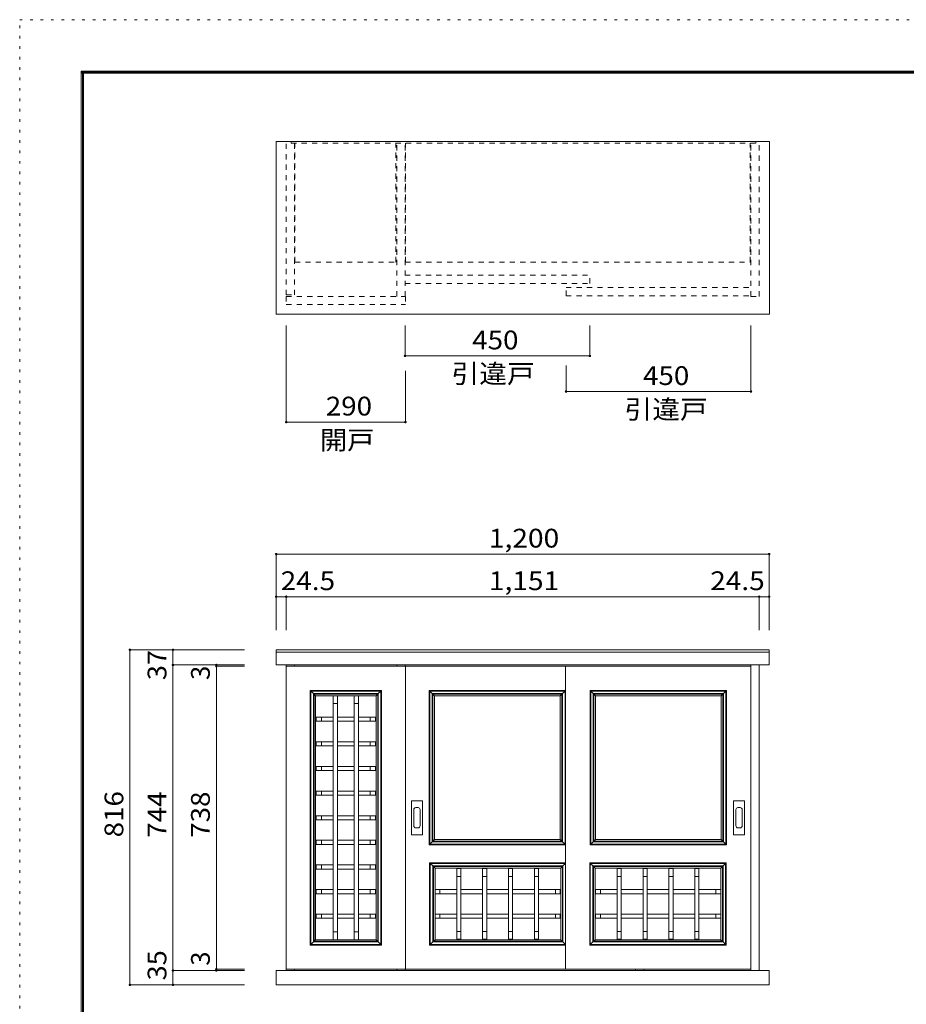
# Model space of a CAD drawing. Units: millimetres. Extents: x -6140 to 6160, y -4455 to 4425.
# Drawn here: x -6140 to -1824, y -371 to 4425 of the extents above; entities that cross this region are included whole.
import ezdxf

# ---------------------------------------------------------------- set-up
doc = ezdxf.new("R2010")
doc.units = ezdxf.units.MM
doc.header["$LTSCALE"] = 30
doc.linetypes.add('JWW_DASHED1', pattern=[1.693333, 0.846667, -0.846667])
doc.linetypes.add('JWW_HOJO', pattern=[1.693333, -1.27, 0.423333])
for name, color, linetype in [('2-2', 7, 'Continuous'), ('F-0', 7, 'Continuous'), ('F-1', 7, 'Continuous')]:
    doc.layers.add(name, color=color, linetype=linetype)
doc.styles.add('ＭＳ ゴシック', font='txt', dxfattribs={"height": 1})

msp = doc.modelspace()

# ---------------------------------------------------------------- linework, layer by layer
at = {"layer": '2-2', "color": 7, "linetype": 'Continuous', "lineweight": 9}
for p, q in [((-4891.4, 3831.1), (-2490.4, 3831.1)), ((-4891.4, 2991.1), (-4891.4, 3831.1)), ((-2490.4, 2991.1), (-2490.4, 3831.1)), ((-4891.4, 2991.1), (-2490.4, 2991.1)), ((-4842.4, 2465.2), (-4842.4, 2936.2)), ((-4264.4, 2787.3), (-4264.4, 2936.2)), ((-3364.4, 2787.3), (-3364.4, 2936.2)), ((-2580.4, 2613.7), (-2580.4, 2936.2)), ((-3480.4, 2613.7), (-3480.4, 2741)), ((-4262.4, 2465.2), (-4262.4, 2714.8)), ((-4891.4, 1822), (-4891.4, 1614.6)), ((-2491.4, 1822), (-2491.4, 1614.6)), ((-4891.4, 1614.6), (-4891.4, 1452.3)), ((-4842.4, 1614.6), (-4842.4, 1452.3)), ((-2540.4, 1614.6), (-2540.4, 1452.3)), ((-2491.4, 1614.6), (-2491.4, 1452.3)), ((-5603.7, 1356), (-5394, 1356)), ((-5394, 1356), (-5045.4, 1356)), ((-2491.4, 1282), (-2491.4, 1356)), ((-5394, 1282), (-5182.7, 1282)), ((-5394, 1282), (-5045.4, 1282)), ((-5182.7, 1282), (-5045.4, 1282)), ((-5182.7, 1276), (-5045.4, 1276)), ((-5394, -206), (-5182.7, -206)), ((-5182.7, -200), (-5045.4, -200)), ((-5182.7, -206), (-5045.4, -206)), ((-2491.4, -276), (-2491.4, -206)), ((-5603.7, -276), (-5394, -276)), ((-5603.7, -276), (-5394, -276)), ((-5394, -276), (-5045.4, -276))]:
    msp.add_line(p, q, dxfattribs=at)
at = {"layer": '2-2', "color": 7, "linetype": 'JWW_DASHED1', "lineweight": 9}
for p, q in [((-4842.4, 3084.1), (-4842.4, 3831.1)), ((-4818.4, 3824.1), (-4818.4, 3831.1)), ((-4818.4, 3824.1), (-2556.4, 3824.1)), ((-4802.4, 3084.1), (-4802.4, 3824.1)), ((-4800.4, 3244.1), (-4800.4, 3824.1)), ((-4308.4, 3244.1), (-4308.4, 3824.1)), ((-4304.4, 3077.1), (-4304.4, 3824.1)), ((-4264.4, 3077.1), (-4264.4, 3824.1)), ((-4262.4, 3244.1), (-4262.4, 3824.1)), ((-2584.4, 3244.1), (-2584.4, 3824.1)), ((-2580.4, 3077.1), (-2580.4, 3824.1)), ((-2556.4, 3824.1), (-2556.4, 3831.1)), ((-2540.4, 3077.1), (-2540.4, 3831.1)), ((-4800.4, 3244.1), (-4308.4, 3244.1)), ((-4262.4, 3244.1), (-2584.4, 3244.1)), ((-4264.4, 3180.1), (-3364.4, 3180.1)), ((-3364.4, 3140.1), (-3364.4, 3180.1)), ((-4264.4, 3140.1), (-3364.4, 3140.1)), ((-3480.4, 3120.1), (-2580.4, 3120.1)), ((-3480.4, 3080.1), (-3480.4, 3120.1)), ((-4842.4, 3084.1), (-4802.4, 3084.1)), ((-4842.4, 3077.1), (-4262.4, 3077.1)), ((-4842.4, 3077.1), (-4842.4, 3037.1)), ((-4262.4, 3077.1), (-4262.4, 3037.1)), ((-3480.4, 3080.1), (-2580.4, 3080.1)), ((-2580.4, 3077.1), (-2540.4, 3077.1)), ((-4842.4, 3037.1), (-4262.4, 3037.1))]:
    msp.add_line(p, q, dxfattribs=at)
at = {"layer": '2-2', "color": 4, "linetype": 'Continuous', "lineweight": 5}
for p, q in [((-4264.4, 2787.3), (-3364.4, 2787.3)), ((-3480.4, 2613.7), (-2580.4, 2613.7)), ((-4842.4, 2465.2), (-4262.4, 2465.2)), ((-4891.4, 1822), (-2491.4, 1822)), ((-4891.4, 1614.6), (-4842.4, 1614.6)), ((-4842.4, 1614.6), (-2540.4, 1614.6)), ((-2540.4, 1614.6), (-2491.4, 1614.6)), ((-5603.7, -276), (-5603.7, 1356)), ((-5394, 1282), (-5394, 1356)), ((-5394, 1282), (-5394, -206)), ((-5182.7, 1282), (-5182.7, 1276)), ((-5182.7, 1276), (-5182.7, -200)), ((-5394, -206), (-5394, -276)), ((-5182.7, -200), (-5182.7, -206))]:
    msp.add_line(p, q, dxfattribs=at)
at = {"layer": '2-2', "color": 7, "linetype": 'Continuous', "lineweight": 0}
for p, q in [((-4891.4, 1282), (-4891.4, 1356)), ((-4891.4, 1356), (-2491.4, 1356)), ((-4891.4, 1344), (-2491.4, 1344)), ((-2491.4, 1282), (-4891.4, 1282)), ((-4842.4, 1276), (-4842.4, 1282)), ((-4262.4, 1276), (-4842.4, 1276)), ((-4842.4, 1276), (-4842.4, -200)), ((-4802.4, 1276), (-4802.4, 1282)), ((-4304.4, 1276), (-4304.4, 1282)), ((-4264.4, 1276), (-4264.4, 1282)), ((-3180.4, 1276), (-4262.4, 1276)), ((-4262.4, 1276), (-4262.4, -200)), ((-2580.4, 1276), (-3779.4, 1276)), ((-3482.4, 1276), (-3482.4, -200)), ((-2580.4, 1282), (-2580.4, -206)), ((-2540.4, 1282), (-2540.4, -206)), ((-4722.4, 1155), (-4725.4, 1158)), ((-4725.4, -82), (-4725.4, 1158)), ((-4725.4, 1158), (-4722.4, 1155)), ((-4725.4, 1158), (-4379.4, 1158)), ((-4710.4, 1143), (-4722.4, 1155)), ((-4722.4, 1155), (-4722.4, -79)), ((-4722.4, 1155), (-4710.4, 1143)), ((-4382.4, 1155), (-4722.4, 1155)), ((-4382.4, 1155), (-4394.4, 1143)), ((-4394.4, 1143), (-4382.4, 1155)), ((-4379.4, 1158), (-4382.4, 1155)), ((-4382.4, 1155), (-4379.4, 1158)), ((-4382.4, -79), (-4382.4, 1155)), ((-4379.4, 1158), (-4379.4, -82)), ((-4146.4, 1158), (-4143.4, 1155)), ((-4146.4, 1158), (-3482.4, 1158)), ((-4143.4, 1155), (-4146.4, 1158)), ((-4146.4, 406), (-4146.4, 1158)), ((-4143.4, 1155), (-4131.4, 1143)), ((-3485.4, 1155), (-4143.4, 1155)), ((-4131.4, 1143), (-4143.4, 1155)), ((-4143.4, 1155), (-4143.4, 409)), ((-3497.4, 1143), (-3485.4, 1155)), ((-3485.4, 1155), (-3497.4, 1143)), ((-3485.4, 1155), (-3482.4, 1158)), ((-3482.4, 1158), (-3485.4, 1155)), ((-3485.4, 409), (-3485.4, 1155)), ((-3360.4, 1155), (-3363.4, 1158)), ((-2699.4, 1158), (-3363.4, 1158)), ((-3363.4, 1158), (-3360.4, 1155)), ((-3363.4, 1158), (-3363.4, 406)), ((-3348.4, 1143), (-3360.4, 1155)), ((-3360.4, 1155), (-2702.4, 1155)), ((-3360.4, 1155), (-3348.4, 1143)), ((-3360.4, 409), (-3360.4, 1155)), ((-2702.4, 1155), (-2714.4, 1143)), ((-2714.4, 1143), (-2702.4, 1155)), ((-2699.4, 1158), (-2702.4, 1155)), ((-2702.4, 1155), (-2699.4, 1158)), ((-2702.4, 1155), (-2702.4, 409)), ((-2699.4, 406), (-2699.4, 1158)), ((-4707.4, 1140), (-4710.4, 1143)), ((-4710.4, -67), (-4710.4, 1143)), ((-4710.4, 1143), (-4707.4, 1140)), ((-4710.4, 1143), (-4394.4, 1143)), ((-4699.4, 1132), (-4707.4, 1140)), ((-4707.4, -64), (-4707.4, 1140)), ((-4707.4, 1140), (-4699.4, 1132)), ((-4707.4, 1140), (-4397.4, 1140)), ((-4699.4, 1132), (-4699.4, -56)), ((-4405.4, 1132), (-4699.4, 1132)), ((-4613.4, 1132), (-4613.4, 1094)), ((-4593.4, 1094), (-4593.4, 1132)), ((-4511.4, 1132), (-4511.4, 1094)), ((-4491.4, 1094), (-4491.4, 1132)), ((-4397.4, 1140), (-4405.4, 1132)), ((-4405.4, 1132), (-4397.4, 1140)), ((-4405.4, -56), (-4405.4, 1132)), ((-4394.4, 1143), (-4397.4, 1140)), ((-4397.4, 1140), (-4394.4, 1143)), ((-4397.4, 1140), (-4397.4, -64)), ((-4394.4, 1143), (-4394.4, -67)), ((-4131.4, 1143), (-4128.4, 1140)), ((-4131.4, 1143), (-3497.4, 1143)), ((-4128.4, 1140), (-4131.4, 1143)), ((-4131.4, 421), (-4131.4, 1143)), ((-4128.4, 1140), (-4120.4, 1132)), ((-4128.4, 1140), (-3500.4, 1140)), ((-4120.4, 1132), (-4128.4, 1140)), ((-4128.4, 424), (-4128.4, 1140)), ((-3508.4, 1132), (-4120.4, 1132)), ((-4120.4, 1132), (-4120.4, 432)), ((-3508.4, 1132), (-3500.4, 1140)), ((-3500.4, 1140), (-3508.4, 1132)), ((-3508.4, 432), (-3508.4, 1132)), ((-3500.4, 1140), (-3497.4, 1143)), ((-3497.4, 1143), (-3500.4, 1140)), ((-3500.4, 1140), (-3500.4, 424)), ((-3497.4, 1143), (-3497.4, 421)), ((-3345.4, 1140), (-3348.4, 1143)), ((-2714.4, 1143), (-3348.4, 1143)), ((-3348.4, 1143), (-3345.4, 1140)), ((-3348.4, 1143), (-3348.4, 421)), ((-3337.4, 1132), (-3345.4, 1140)), ((-2717.4, 1140), (-3345.4, 1140)), ((-3345.4, 1140), (-3337.4, 1132)), ((-3345.4, 1140), (-3345.4, 424)), ((-3337.4, 1132), (-2725.4, 1132)), ((-3337.4, 432), (-3337.4, 1132)), ((-2717.4, 1140), (-2725.4, 1132)), ((-2725.4, 1132), (-2717.4, 1140)), ((-2725.4, 1132), (-2725.4, 432)), ((-2714.4, 1143), (-2717.4, 1140)), ((-2717.4, 1140), (-2714.4, 1143)), ((-2717.4, 424), (-2717.4, 1140)), ((-2714.4, 421), (-2714.4, 1143)), ((-4613.4, 1094), (-4613.4, -18)), ((-4613.4, 1094), (-4593.4, 1094)), ((-4593.4, 1094), (-4593.4, -18)), ((-4511.4, 1094), (-4511.4, -18)), ((-4511.4, 1094), (-4491.4, 1094)), ((-4491.4, 1094), (-4491.4, -18)), ((-4671.4, 1028), (-4697.4, 1028)), ((-4697.4, 1028), (-4697.4, 1008)), ((-4697.4, 1008), (-4671.4, 1008)), ((-4671.4, 1008), (-4671.4, 1028)), ((-4671.4, 1028), (-4613.4, 1028)), ((-4671.4, 1008), (-4613.4, 1008)), ((-4593.4, 1028), (-4511.4, 1028)), ((-4593.4, 1008), (-4511.4, 1008)), ((-4491.4, 1028), (-4433.4, 1028)), ((-4491.4, 1008), (-4433.4, 1008)), ((-4407.4, 1028), (-4433.4, 1028)), ((-4433.4, 1028), (-4433.4, 1008)), ((-4433.4, 1008), (-4407.4, 1008)), ((-4407.4, 1008), (-4407.4, 1028)), ((-4671.4, 908), (-4697.4, 908)), ((-4697.4, 908), (-4697.4, 888)), ((-4697.4, 888), (-4671.4, 888)), ((-4671.4, 888), (-4671.4, 908)), ((-4671.4, 908), (-4613.4, 908)), ((-4671.4, 888), (-4613.4, 888)), ((-4593.4, 908), (-4511.4, 908)), ((-4593.4, 888), (-4511.4, 888)), ((-4491.4, 908), (-4433.4, 908)), ((-4491.4, 888), (-4433.4, 888)), ((-4407.4, 908), (-4433.4, 908)), ((-4433.4, 908), (-4433.4, 888)), ((-4433.4, 888), (-4407.4, 888)), ((-4407.4, 888), (-4407.4, 908)), ((-4671.4, 788), (-4697.4, 788)), ((-4697.4, 788), (-4697.4, 768)), ((-4697.4, 768), (-4671.4, 768)), ((-4671.4, 768), (-4671.4, 788)), ((-4671.4, 788), (-4613.4, 788)), ((-4671.4, 768), (-4613.4, 768)), ((-4593.4, 788), (-4511.4, 788)), ((-4593.4, 768), (-4511.4, 768)), ((-4491.4, 788), (-4433.4, 788)), ((-4491.4, 768), (-4433.4, 768)), ((-4407.4, 788), (-4433.4, 788)), ((-4433.4, 788), (-4433.4, 768)), ((-4433.4, 768), (-4407.4, 768)), ((-4407.4, 768), (-4407.4, 788)), ((-4671.4, 668), (-4697.4, 668)), ((-4697.4, 668), (-4697.4, 648)), ((-4697.4, 648), (-4671.4, 648)), ((-4671.4, 648), (-4671.4, 668)), ((-4671.4, 668), (-4613.4, 668)), ((-4671.4, 648), (-4613.4, 648)), ((-4593.4, 668), (-4511.4, 668)), ((-4593.4, 648), (-4511.4, 648)), ((-4491.4, 668), (-4433.4, 668)), ((-4491.4, 648), (-4433.4, 648)), ((-4407.4, 668), (-4433.4, 668)), ((-4433.4, 668), (-4433.4, 648)), ((-4433.4, 648), (-4407.4, 648)), ((-4407.4, 648), (-4407.4, 668)), ((-4232.9, 621), (-4179.9, 621)), ((-4232.9, 455), (-4232.9, 621)), ((-4221.9, 498.5), (-4221.9, 577.5)), ((-4211.9, 587.5), (-4200.9, 587.5)), ((-4190.9, 577.5), (-4190.9, 498.5)), ((-4179.9, 621), (-4179.9, 455)), ((-2664.9, 621), (-2611.9, 621)), ((-2664.9, 455), (-2664.9, 621)), ((-2653.9, 498.5), (-2653.9, 577.5)), ((-2643.9, 587.5), (-2632.9, 587.5)), ((-2622.9, 577.5), (-2622.9, 498.5)), ((-2611.9, 621), (-2611.9, 455)), ((-4671.4, 548), (-4697.4, 548)), ((-4697.4, 548), (-4697.4, 528)), ((-4697.4, 528), (-4671.4, 528)), ((-4671.4, 528), (-4671.4, 548)), ((-4671.4, 548), (-4613.4, 548)), ((-4671.4, 528), (-4613.4, 528)), ((-4593.4, 548), (-4511.4, 548)), ((-4593.4, 528), (-4511.4, 528)), ((-4491.4, 548), (-4433.4, 548)), ((-4491.4, 528), (-4433.4, 528)), ((-4407.4, 548), (-4433.4, 548)), ((-4433.4, 548), (-4433.4, 528)), ((-4433.4, 528), (-4407.4, 528)), ((-4407.4, 528), (-4407.4, 548)), ((-4200.9, 488.5), (-4211.9, 488.5)), ((-2632.9, 488.5), (-2643.9, 488.5)), ((-4179.9, 455), (-4232.9, 455)), ((-4120.4, 432), (-4128.4, 424)), ((-4128.4, 424), (-4120.4, 432)), ((-4120.4, 432), (-3508.4, 432)), ((-3500.4, 424), (-3508.4, 432)), ((-3508.4, 432), (-3500.4, 424)), ((-3345.4, 424), (-3337.4, 432)), ((-3337.4, 432), (-3345.4, 424)), ((-2725.4, 432), (-3337.4, 432)), ((-2725.4, 432), (-2717.4, 424)), ((-2717.4, 424), (-2725.4, 432)), ((-2611.9, 455), (-2664.9, 455)), ((-4671.4, 428), (-4697.4, 428)), ((-4697.4, 428), (-4697.4, 408)), ((-4697.4, 408), (-4671.4, 408)), ((-4671.4, 408), (-4671.4, 428)), ((-4671.4, 428), (-4613.4, 428)), ((-4671.4, 408), (-4613.4, 408)), ((-4593.4, 428), (-4511.4, 428)), ((-4593.4, 408), (-4511.4, 408)), ((-4491.4, 428), (-4433.4, 428)), ((-4491.4, 408), (-4433.4, 408)), ((-4407.4, 428), (-4433.4, 428)), ((-4433.4, 428), (-4433.4, 408)), ((-4433.4, 408), (-4407.4, 408)), ((-4407.4, 408), (-4407.4, 428)), ((-4143.4, 409), (-4146.4, 406)), ((-4146.4, 406), (-4143.4, 409)), ((-3482.4, 406), (-4146.4, 406)), ((-4131.4, 421), (-4143.4, 409)), ((-4143.4, 409), (-4131.4, 421)), ((-4143.4, 409), (-3485.4, 409)), ((-4128.4, 424), (-4131.4, 421)), ((-4131.4, 421), (-4128.4, 424)), ((-3497.4, 421), (-4131.4, 421)), ((-3500.4, 424), (-4128.4, 424)), ((-3497.4, 421), (-3500.4, 424)), ((-3500.4, 424), (-3497.4, 421)), ((-3485.4, 409), (-3497.4, 421)), ((-3497.4, 421), (-3485.4, 409)), ((-3482.4, 406), (-3485.4, 409)), ((-3485.4, 409), (-3482.4, 406)), ((-3363.4, 406), (-3360.4, 409)), ((-3360.4, 409), (-3363.4, 406)), ((-3363.4, 406), (-2699.4, 406)), ((-3360.4, 409), (-3348.4, 421)), ((-3348.4, 421), (-3360.4, 409)), ((-2702.4, 409), (-3360.4, 409)), ((-3348.4, 421), (-3345.4, 424)), ((-3345.4, 424), (-3348.4, 421)), ((-3348.4, 421), (-2714.4, 421)), ((-3345.4, 424), (-2717.4, 424)), ((-2717.4, 424), (-2714.4, 421)), ((-2714.4, 421), (-2717.4, 424)), ((-2714.4, 421), (-2702.4, 409)), ((-2702.4, 409), (-2714.4, 421)), ((-2702.4, 409), (-2699.4, 406)), ((-2699.4, 406), (-2702.4, 409)), ((-4671.4, 308), (-4697.4, 308)), ((-4697.4, 308), (-4697.4, 288)), ((-4697.4, 288), (-4671.4, 288)), ((-4671.4, 288), (-4671.4, 308)), ((-4671.4, 308), (-4613.4, 308)), ((-4671.4, 288), (-4613.4, 288)), ((-4593.4, 308), (-4511.4, 308)), ((-4593.4, 288), (-4511.4, 288)), ((-4491.4, 308), (-4433.4, 308)), ((-4491.4, 288), (-4433.4, 288)), ((-4407.4, 308), (-4433.4, 308)), ((-4433.4, 308), (-4433.4, 288)), ((-4433.4, 288), (-4407.4, 288)), ((-4407.4, 288), (-4407.4, 308)), ((-4141.4, 315), (-4144.4, 318)), ((-4144.4, -82), (-4144.4, 318)), ((-4144.4, 318), (-4141.4, 315)), ((-4144.4, 318), (-3482.4, 318)), ((-4129.4, 303), (-4141.4, 315)), ((-4141.4, 315), (-4141.4, -79)), ((-4141.4, 315), (-4129.4, 303)), ((-3483.4, 315), (-4141.4, 315)), ((-4126.4, 300), (-4129.4, 303)), ((-4129.4, -67), (-4129.4, 303)), ((-4129.4, 303), (-4126.4, 300)), ((-4129.4, 303), (-3495.4, 303)), ((-4118.4, 292), (-4126.4, 300)), ((-4126.4, -64), (-4126.4, 300)), ((-4126.4, 300), (-4118.4, 292)), ((-4126.4, 300), (-3498.4, 300)), ((-4118.4, 292), (-4118.4, -56)), ((-3506.4, 292), (-4118.4, 292)), ((-3992.4, 290), (-4012.4, 290)), ((-4012.4, 290), (-4012.4, 252)), ((-3992.4, 252), (-3992.4, 290)), ((-3866.4, 290), (-3886.4, 290)), ((-3886.4, 290), (-3886.4, 252)), ((-3866.4, 252), (-3866.4, 290)), ((-3740.4, 290), (-3760.4, 290)), ((-3760.4, 290), (-3760.4, 252)), ((-3740.4, 252), (-3740.4, 290)), ((-3614.4, 290), (-3634.4, 290)), ((-3634.4, 290), (-3634.4, 252)), ((-3614.4, 252), (-3614.4, 290)), ((-3498.4, 300), (-3506.4, 292)), ((-3506.4, 292), (-3498.4, 300)), ((-3506.4, -56), (-3506.4, 292)), ((-3495.4, 303), (-3498.4, 300)), ((-3498.4, 300), (-3495.4, 303)), ((-3498.4, 300), (-3498.4, -64)), ((-3483.4, 315), (-3495.4, 303)), ((-3495.4, 303), (-3483.4, 315)), ((-3495.4, 303), (-3495.4, -67)), ((-3482.4, 316), (-3483.4, 315)), ((-3483.4, 315), (-3482.4, 316)), ((-3483.4, -79), (-3483.4, 315)), ((-3365.4, 318), (-3362.4, 315)), ((-3365.4, 318), (-3365.4, -82)), ((-3362.4, 315), (-3365.4, 318)), ((-2701.4, 318), (-3365.4, 318)), ((-3362.4, 315), (-3350.4, 303)), ((-3362.4, -79), (-3362.4, 315)), ((-3350.4, 303), (-3362.4, 315)), ((-3362.4, 315), (-2704.4, 315)), ((-3350.4, 303), (-3347.4, 300)), ((-3350.4, 303), (-3350.4, -67)), ((-3347.4, 300), (-3350.4, 303)), ((-2716.4, 303), (-3350.4, 303)), ((-3347.4, 300), (-3339.4, 292)), ((-3347.4, 300), (-3347.4, -64)), ((-3339.4, 292), (-3347.4, 300)), ((-2719.4, 300), (-3347.4, 300)), ((-3339.4, -56), (-3339.4, 292)), ((-3339.4, 292), (-2727.4, 292)), ((-3231.4, 252), (-3231.4, 290)), ((-3231.4, 290), (-3211.4, 290)), ((-3211.4, 290), (-3211.4, 252)), ((-3105.4, 252), (-3105.4, 290)), ((-3105.4, 290), (-3085.4, 290)), ((-3085.4, 290), (-3085.4, 252)), ((-2979.4, 252), (-2979.4, 290)), ((-2979.4, 290), (-2959.4, 290)), ((-2959.4, 290), (-2959.4, 252)), ((-2853.4, 252), (-2853.4, 290)), ((-2853.4, 290), (-2833.4, 290)), ((-2833.4, 290), (-2833.4, 252)), ((-2727.4, 292), (-2719.4, 300)), ((-2719.4, 300), (-2727.4, 292)), ((-2727.4, 292), (-2727.4, -56)), ((-2719.4, 300), (-2716.4, 303)), ((-2716.4, 303), (-2719.4, 300)), ((-2719.4, -64), (-2719.4, 300)), ((-2716.4, 303), (-2704.4, 315)), ((-2704.4, 315), (-2716.4, 303)), ((-2716.4, -67), (-2716.4, 303)), ((-2704.4, 315), (-2701.4, 318)), ((-2701.4, 318), (-2704.4, 315)), ((-2704.4, 315), (-2704.4, -79)), ((-2701.4, -82), (-2701.4, 318)), ((-4012.4, 252), (-3992.4, 252)), ((-4012.4, 252), (-4012.4, -16)), ((-3992.4, 252), (-3992.4, -16)), ((-3886.4, 252), (-3866.4, 252)), ((-3886.4, 252), (-3886.4, -16)), ((-3866.4, 252), (-3866.4, -16)), ((-3760.4, 252), (-3740.4, 252)), ((-3760.4, 252), (-3760.4, -16)), ((-3740.4, 252), (-3740.4, -16)), ((-3634.4, 252), (-3614.4, 252)), ((-3634.4, 252), (-3634.4, -16)), ((-3614.4, 252), (-3614.4, -16)), ((-3231.4, 252), (-3231.4, -16)), ((-3211.4, 252), (-3231.4, 252)), ((-3211.4, 252), (-3211.4, -16)), ((-3105.4, 252), (-3105.4, -16)), ((-3085.4, 252), (-3105.4, 252)), ((-3085.4, 252), (-3085.4, -16)), ((-2979.4, 252), (-2979.4, -16)), ((-2959.4, 252), (-2979.4, 252)), ((-2959.4, 252), (-2959.4, -16)), ((-2853.4, 252), (-2853.4, -16)), ((-2833.4, 252), (-2853.4, 252)), ((-2833.4, 252), (-2833.4, -16)), ((-4671.4, 188), (-4697.4, 188)), ((-4697.4, 188), (-4697.4, 168)), ((-4697.4, 168), (-4671.4, 168)), ((-4671.4, 168), (-4671.4, 188)), ((-4671.4, 188), (-4613.4, 188)), ((-4671.4, 168), (-4613.4, 168)), ((-4593.4, 188), (-4511.4, 188)), ((-4593.4, 168), (-4511.4, 168)), ((-4491.4, 188), (-4433.4, 188)), ((-4491.4, 168), (-4433.4, 168)), ((-4407.4, 188), (-4433.4, 188)), ((-4433.4, 188), (-4433.4, 168)), ((-4433.4, 168), (-4407.4, 168)), ((-4407.4, 168), (-4407.4, 188)), ((-4094.4, 188), (-4118.4, 188)), ((-4118.4, 168), (-4094.4, 168)), ((-4012.4, 188), (-4094.4, 188)), ((-4094.4, 168), (-4094.4, 188)), ((-4012.4, 168), (-4094.4, 168)), ((-3886.4, 188), (-3992.4, 188)), ((-3886.4, 168), (-3992.4, 168)), ((-3760.4, 188), (-3866.4, 188)), ((-3760.4, 168), (-3866.4, 168)), ((-3634.4, 188), (-3740.4, 188)), ((-3634.4, 168), (-3740.4, 168)), ((-3532.4, 188), (-3614.4, 188)), ((-3532.4, 168), (-3614.4, 168)), ((-3508.4, 188), (-3532.4, 188)), ((-3532.4, 188), (-3532.4, 168)), ((-3532.4, 168), (-3508.4, 168)), ((-3508.4, 168), (-3508.4, 188)), ((-3337.4, 188), (-3313.4, 188)), ((-3337.4, 168), (-3337.4, 188)), ((-3313.4, 168), (-3337.4, 168)), ((-3313.4, 188), (-3313.4, 168)), ((-3313.4, 188), (-3231.4, 188)), ((-3313.4, 168), (-3231.4, 168)), ((-3211.4, 188), (-3105.4, 188)), ((-3211.4, 168), (-3105.4, 168)), ((-3085.4, 188), (-2979.4, 188)), ((-3085.4, 168), (-2979.4, 168)), ((-2959.4, 188), (-2853.4, 188)), ((-2959.4, 168), (-2853.4, 168)), ((-2833.4, 188), (-2751.4, 188)), ((-2833.4, 168), (-2751.4, 168)), ((-2751.4, 168), (-2751.4, 188)), ((-2751.4, 188), (-2727.4, 188)), ((-2727.4, 168), (-2751.4, 168)), ((-4671.4, 68), (-4697.4, 68)), ((-4697.4, 68), (-4697.4, 48)), ((-4697.4, 48), (-4671.4, 48)), ((-4671.4, 48), (-4671.4, 68)), ((-4671.4, 68), (-4613.4, 68)), ((-4671.4, 48), (-4613.4, 48)), ((-4593.4, 68), (-4511.4, 68)), ((-4593.4, 48), (-4511.4, 48)), ((-4491.4, 68), (-4433.4, 68)), ((-4491.4, 48), (-4433.4, 48)), ((-4407.4, 68), (-4433.4, 68)), ((-4433.4, 68), (-4433.4, 48)), ((-4433.4, 48), (-4407.4, 48)), ((-4407.4, 48), (-4407.4, 68)), ((-4094.4, 68), (-4118.4, 68)), ((-4118.4, 48), (-4094.4, 48)), ((-4012.4, 68), (-4094.4, 68)), ((-4094.4, 48), (-4094.4, 68)), ((-4012.4, 48), (-4094.4, 48)), ((-3886.4, 68), (-3992.4, 68)), ((-3886.4, 48), (-3992.4, 48)), ((-3760.4, 68), (-3866.4, 68)), ((-3760.4, 48), (-3866.4, 48)), ((-3634.4, 68), (-3740.4, 68)), ((-3634.4, 48), (-3740.4, 48)), ((-3532.4, 68), (-3614.4, 68)), ((-3532.4, 48), (-3614.4, 48)), ((-3508.4, 68), (-3532.4, 68)), ((-3532.4, 68), (-3532.4, 48)), ((-3532.4, 48), (-3508.4, 48)), ((-3508.4, 48), (-3508.4, 68)), ((-3337.4, 68), (-3313.4, 68)), ((-3337.4, 48), (-3337.4, 68)), ((-3313.4, 48), (-3337.4, 48)), ((-3313.4, 68), (-3313.4, 48)), ((-3313.4, 68), (-3231.4, 68)), ((-3313.4, 48), (-3231.4, 48)), ((-3211.4, 68), (-3105.4, 68)), ((-3211.4, 48), (-3105.4, 48)), ((-3085.4, 68), (-2979.4, 68)), ((-3085.4, 48), (-2979.4, 48)), ((-2959.4, 68), (-2853.4, 68)), ((-2959.4, 48), (-2853.4, 48)), ((-2833.4, 68), (-2751.4, 68)), ((-2833.4, 48), (-2751.4, 48)), ((-2751.4, 48), (-2751.4, 68)), ((-2751.4, 68), (-2727.4, 68)), ((-2727.4, 48), (-2751.4, 48)), ((-4613.4, -18), (-4613.4, -56)), ((-4593.4, -18), (-4613.4, -18)), ((-4593.4, -56), (-4593.4, -18)), ((-4511.4, -18), (-4511.4, -56)), ((-4491.4, -18), (-4511.4, -18)), ((-4491.4, -56), (-4491.4, -18)), ((-3992.4, -16), (-4012.4, -16)), ((-4012.4, -16), (-4012.4, -54)), ((-3992.4, -54), (-3992.4, -16)), ((-3866.4, -16), (-3886.4, -16)), ((-3886.4, -16), (-3886.4, -54)), ((-3866.4, -54), (-3866.4, -16)), ((-3740.4, -16), (-3760.4, -16)), ((-3760.4, -16), (-3760.4, -54)), ((-3740.4, -54), (-3740.4, -16)), ((-3614.4, -16), (-3634.4, -16)), ((-3634.4, -16), (-3634.4, -54)), ((-3614.4, -54), (-3614.4, -16)), ((-3231.4, -54), (-3231.4, -16)), ((-3231.4, -16), (-3211.4, -16)), ((-3211.4, -16), (-3211.4, -54)), ((-3105.4, -54), (-3105.4, -16)), ((-3105.4, -16), (-3085.4, -16)), ((-3085.4, -16), (-3085.4, -54)), ((-2979.4, -54), (-2979.4, -16)), ((-2979.4, -16), (-2959.4, -16)), ((-2959.4, -16), (-2959.4, -54)), ((-2853.4, -54), (-2853.4, -16)), ((-2853.4, -16), (-2833.4, -16)), ((-2833.4, -16), (-2833.4, -54)), ((-4725.4, -82), (-4722.4, -79)), ((-4722.4, -79), (-4725.4, -82)), ((-4379.4, -82), (-4725.4, -82)), ((-4722.4, -79), (-4710.4, -67)), ((-4710.4, -67), (-4722.4, -79)), ((-4722.4, -79), (-4382.4, -79)), ((-4710.4, -67), (-4707.4, -64)), ((-4707.4, -64), (-4710.4, -67)), ((-4394.4, -67), (-4710.4, -67)), ((-4707.4, -64), (-4699.4, -56)), ((-4699.4, -56), (-4707.4, -64)), ((-4397.4, -64), (-4707.4, -64)), ((-4699.4, -56), (-4405.4, -56)), ((-4405.4, -56), (-4397.4, -64)), ((-4397.4, -64), (-4405.4, -56)), ((-4397.4, -64), (-4394.4, -67)), ((-4394.4, -67), (-4397.4, -64)), ((-4394.4, -67), (-4382.4, -79)), ((-4382.4, -79), (-4394.4, -67)), ((-4382.4, -79), (-4379.4, -82)), ((-4379.4, -82), (-4382.4, -79)), ((-4144.4, -82), (-4141.4, -79)), ((-4141.4, -79), (-4144.4, -82)), ((-3482.4, -82), (-4144.4, -82)), ((-4141.4, -79), (-4129.4, -67)), ((-4129.4, -67), (-4141.4, -79)), ((-4141.4, -79), (-3483.4, -79)), ((-4129.4, -67), (-4126.4, -64)), ((-4126.4, -64), (-4129.4, -67)), ((-3495.4, -67), (-4129.4, -67)), ((-4126.4, -64), (-4118.4, -56)), ((-4118.4, -56), (-4126.4, -64)), ((-3498.4, -64), (-4126.4, -64)), ((-4118.4, -56), (-3506.4, -56)), ((-4012.4, -54), (-3992.4, -54)), ((-3886.4, -54), (-3866.4, -54)), ((-3760.4, -54), (-3740.4, -54)), ((-3634.4, -54), (-3614.4, -54)), ((-3506.4, -56), (-3498.4, -64)), ((-3498.4, -64), (-3506.4, -56)), ((-3498.4, -64), (-3495.4, -67)), ((-3495.4, -67), (-3498.4, -64)), ((-3495.4, -67), (-3483.4, -79)), ((-3483.4, -79), (-3495.4, -67)), ((-3483.4, -79), (-3482.4, -80)), ((-3482.4, -80), (-3483.4, -79)), ((-3362.4, -79), (-3365.4, -82)), ((-3365.4, -82), (-3362.4, -79)), ((-3365.4, -82), (-2701.4, -82)), ((-3350.4, -67), (-3362.4, -79)), ((-3362.4, -79), (-3350.4, -67)), ((-2704.4, -79), (-3362.4, -79)), ((-3347.4, -64), (-3350.4, -67)), ((-3350.4, -67), (-3347.4, -64)), ((-3350.4, -67), (-2716.4, -67)), ((-3339.4, -56), (-3347.4, -64)), ((-3347.4, -64), (-3339.4, -56)), ((-3347.4, -64), (-2719.4, -64)), ((-2727.4, -56), (-3339.4, -56)), ((-3211.4, -54), (-3231.4, -54)), ((-3085.4, -54), (-3105.4, -54)), ((-2959.4, -54), (-2979.4, -54)), ((-2833.4, -54), (-2853.4, -54)), ((-2719.4, -64), (-2727.4, -56)), ((-2727.4, -56), (-2719.4, -64)), ((-2716.4, -67), (-2719.4, -64)), ((-2719.4, -64), (-2716.4, -67)), ((-2704.4, -79), (-2716.4, -67)), ((-2716.4, -67), (-2704.4, -79)), ((-2701.4, -82), (-2704.4, -79)), ((-2704.4, -79), (-2701.4, -82)), ((-4891.4, -206), (-4891.4, -276)), ((-2491.4, -206), (-4891.4, -206)), ((-4842.4, -200), (-4841.4, -200)), ((-4842.4, -206), (-4842.4, -200)), ((-4841.4, -200), (-4263.4, -200)), ((-4802.4, -206), (-4802.4, -200)), ((-4304.4, -206), (-4304.4, -200)), ((-4264.4, -206), (-4264.4, -200)), ((-4263.4, -200), (-4262.4, -200)), ((-4262.4, -200), (-3180.4, -200)), ((-3779.4, -200), (-2580.4, -200)), ((-3179.4, -200), (-3180.4, -200)), ((-3142.4, -206), (-3142.4, -200)), ((-3102.4, -206), (-3102.4, -200)), ((-2581.4, -200), (-2582.4, -200)), ((-2491.4, -276), (-4891.4, -276))]:
    msp.add_line(p, q, dxfattribs=at)
at = {"layer": '2-2', "color": 4, "linetype": 'Continuous', "lineweight": 5, "const_width": 6}
for points in [[(-4261.4, 2787.3, 0.414214), (-4264.4, 2790.3, 0.414214), (-4267.4, 2787.3, 0.414214), (-4264.4, 2784.3, 0.414214)], [(-3361.4, 2787.3, 0.414214), (-3364.4, 2790.3, 0.414214), (-3367.4, 2787.3, 0.414214), (-3364.4, 2784.3, 0.414214)], [(-3477.4, 2613.7, 0.414214), (-3480.4, 2616.7, 0.414214), (-3483.4, 2613.7, 0.414214), (-3480.4, 2610.7, 0.414214)], [(-2577.4, 2613.7, 0.414214), (-2580.4, 2616.7, 0.414214), (-2583.4, 2613.7, 0.414214), (-2580.4, 2610.7, 0.414214)], [(-4839.4, 2465.2, 0.414214), (-4842.4, 2468.2, 0.414214), (-4845.4, 2465.2, 0.414214), (-4842.4, 2462.2, 0.414214)], [(-4259.4, 2465.2, 0.414214), (-4262.4, 2468.2, 0.414214), (-4265.4, 2465.2, 0.414214), (-4262.4, 2462.2, 0.414214)], [(-4888.4, 1822, 0.414214), (-4891.4, 1825, 0.414214), (-4894.4, 1822, 0.414214), (-4891.4, 1819, 0.414214)], [(-2488.4, 1822, 0.414214), (-2491.4, 1825, 0.414214), (-2494.4, 1822, 0.414214), (-2491.4, 1819, 0.414214)], [(-4888.4, 1614.6, 0.414214), (-4891.4, 1617.6, 0.414214), (-4894.4, 1614.6, 0.414214), (-4891.4, 1611.6, 0.414214)], [(-4839.4, 1614.6, 0.414214), (-4842.4, 1617.6, 0.414214), (-4845.4, 1614.6, 0.414214), (-4842.4, 1611.6, 0.414214)], [(-2537.4, 1614.6, 0.414214), (-2540.4, 1617.6, 0.414214), (-2543.4, 1614.6, 0.414214), (-2540.4, 1611.6, 0.414214)], [(-2488.4, 1614.6, 0.414214), (-2491.4, 1617.6, 0.414214), (-2494.4, 1614.6, 0.414214), (-2491.4, 1611.6, 0.414214)], [(-5600.7, 1356, 0.414214), (-5603.7, 1359, 0.414214), (-5606.7, 1356, 0.414214), (-5603.7, 1353, 0.414214)], [(-5391, 1356, 0.414214), (-5394, 1359, 0.414214), (-5397, 1356, 0.414214), (-5394, 1353, 0.414214)], [(-5391, 1282, 0.414214), (-5394, 1285, 0.414214), (-5397, 1282, 0.414214), (-5394, 1279, 0.414214)], [(-5391, 1282, 0.414214), (-5394, 1285, 0.414214), (-5397, 1282, 0.414214), (-5394, 1279, 0.414214)], [(-5179.7, 1282, 0.414214), (-5182.7, 1285, 0.414214), (-5185.7, 1282, 0.414214), (-5182.7, 1279, 0.414214)], [(-5179.7, 1276, 0.414214), (-5182.7, 1279, 0.414214), (-5185.7, 1276, 0.414214), (-5182.7, 1273, 0.414214)], [(-5391, -206, 0.414214), (-5394, -203, 0.414214), (-5397, -206, 0.414214), (-5394, -209, 0.414214)], [(-5179.7, -200, 0.414214), (-5182.7, -197, 0.414214), (-5185.7, -200, 0.414214), (-5182.7, -203, 0.414214)], [(-5179.7, -206, 0.414214), (-5182.7, -203, 0.414214), (-5185.7, -206, 0.414214), (-5182.7, -209, 0.414214)], [(-5600.7, -276, 0.414214), (-5603.7, -273, 0.414214), (-5606.7, -276, 0.414214), (-5603.7, -279, 0.414214)], [(-5600.7, -276, 0.414214), (-5603.7, -273, 0.414214), (-5606.7, -276, 0.414214), (-5603.7, -279, 0.414214)], [(-5391, -276, 0.414214), (-5394, -273, 0.414214), (-5397, -276, 0.414214), (-5394, -279, 0.414214)]]:
    msp.add_lwpolyline(points, format="xyb", close=True, dxfattribs=at)
at = {"layer": '2-2', "color": 7, "linetype": 'Continuous', "lineweight": 0}
for centre, start, end in [((-4211.9, 577.5), 90, 180), ((-4200.9, 577.5), 0, 90), ((-2643.9, 577.5), 90, 180), ((-2632.9, 577.5), 0, 90), ((-4211.9, 498.5), 180, 270), ((-4200.9, 498.5), 270, 0), ((-2643.9, 498.5), 180, 270), ((-2632.9, 498.5), 270, 0)]:
    msp.add_arc(centre, 10, start, end, dxfattribs=at)
at = {"layer": 'F-0', "color": 4, "linetype": 'JWW_HOJO', "lineweight": 5}
for p, q in [((-6140.1, -4455), (-6140.1, 4425)), ((-6140.1, 4425), (6159.9, 4425))]:
    msp.add_line(p, q, dxfattribs=at)
at = {"layer": 'F-1', "color": 200, "linetype": 'Continuous', "lineweight": 20}
for p, q in [((-5840.1, 4175), (-5840.1, -4205)), ((-5840.1, 4175), (5859.9, 4175)), ((-5835.1, 4175), (-5835.1, -4205)), ((-5830.1, 4175), (-5830.1, -4205)), ((-5840.1, 4170), (5859.9, 4170)), ((-5840.1, 4165), (5859.9, 4165))]:
    msp.add_line(p, q, dxfattribs=at)

# ---------------------------------------------------------------- texts
at = {"layer": '2-2', "color": 7, "linetype": 'Continuous', "lineweight": 211, "style": 'ＭＳ ゴシック'}
for s, width, p in [('450', 1.083333, (-3937.1, 2819.2)), ('450', 1.083333, (-3105.6, 2645.6)), ('290', 1.083333, (-4649.9, 2497.1)), ('1,200', 1.1, (-3856.4, 1853.9)), ('24.5', 1.09375, (-4869.7, 1646.5)), ('1,151', 1.1, (-3856.4, 1646.5)), ('24.5', 1.09375, (-2778.5, 1646.5))]:
    msp.add_text(s, height=91.44, dxfattribs=dict(at, width=width)).set_placement(p)
at = {"layer": '2-2', "color": 7, "linetype": 'Continuous', "lineweight": 9, "style": 'ＭＳ ゴシック'}
for s, width, p in [('引違戸', 1.083333, (-4038.2, 2655)), ('引違戸', 1.083333, (-3196, 2481.4)), ('開戸', 1.0625, (-4678.5, 2331.5))]:
    msp.add_text(s, height=91.44, dxfattribs=dict(at, width=width)).set_placement(p)
at = {"layer": '2-2', "color": 7, "linetype": 'Continuous', "lineweight": 211, "style": 'ＭＳ ゴシック'}
for s, width, p in [('37', 1.0625, (-5425.9, 1208)), ('816', 1.083333, (-5635.6, 442.5)), ('744', 1.083333, (-5425.9, 440.5)), ('738', 1.083333, (-5214.6, 440.5)), ('35', 1.0625, (-5425.9, -254.5))]:
    msp.add_text(s, height=91.44, rotation=90, dxfattribs=dict(at, width=width)).set_placement(p)
for p in [(-5214.6, 1209), (-5214.6, -182.8)]:
    msp.add_text('3', height=91.4, rotation=90, dxfattribs=at).set_placement(p)

doc.saveas('drawing.dxf')
